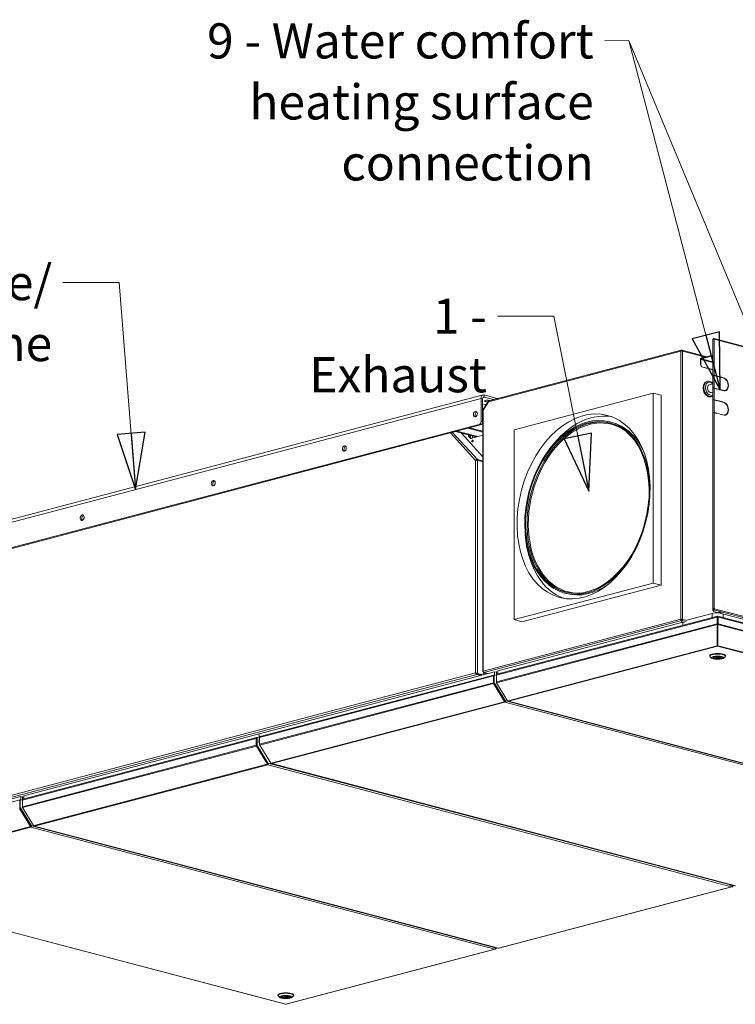
# Model space of a CAD drawing. Units: millimetres. Extents: x 227 to 8054, y 364 to 5804.
# Drawn here: x 6363 to 7382, y 364 to 1765 of the extents above; entities that cross this region are included whole.
import ezdxf

# ---------------------------------------------------------------- set-up
doc = ezdxf.new("R2010")
doc.units = ezdxf.units.MM
doc.header["$LTSCALE"] = 20
doc.layers.add('AM - Drawing', color=7, linetype='Continuous', lineweight=5)
doc.layers.add('AM - Tekst', color=7, linetype='Continuous', lineweight=15)
doc.styles.add('Note Text (ISO)', font='arial.ttf')
doc.dimstyles.new('Default - Method 1b (ISO)$7', dxfattribs={"dimscale": 20, "dimtxt": 2.5, "dimasz": 4, "dimexe": 3.175, "dimexo": 0, "dimgap": 0.762, "dimtad": 1, "dimtoh": 1, "dimrnd": 1e-08, "dimtxsty": 'Note Text (ISO)', "dimcen": 0.09, "dimdle": 10, "dimclrd": 256, "dimclre": 256, "dimclrt": 256, "dimazin": 2, "dimtfac": 1.4, "dimtmove": 0, "dimatfit": 3, "dimldrblk": 'Filled-2', "dimfxl": 1, "dimtolj": 1, "dimlwd": -1, "dimlwe": -1, "dimarcsym": 0})

# ---------------------------------------------------------------- blocks, each defined once
blk = doc.blocks.new('Filled-2')
at = {"color": 0}
for p, q in [((0, 0), (-1, 0.25)), ((-1, 0.25), (-1, -0.25)), ((-1, 0), (0, 0)), ((-1, -0.25), (0, 0))]:
    blk.add_line(p, q, dxfattribs=at)
at = {"color": 0, "flags": 128}
blk.add_lwpolyline([(-1, -0.25), (0, 0), (-1, 0.25), (-1, -0.25)], dxfattribs=at)
at = {"color": 0}
blk.add_solid([(-1, -0.25), (0, 0), (-1, 0.25), (-1, -0.25)], dxfattribs=at)

msp = doc.modelspace()

# ---------------------------------------------------------------- linework, layer by layer
at = {"layer": 'AM - Drawing'}
for p, q in [((7349.68, 1259.09), (7349.68, 1310.41)), ((7350.88, 1310.99), (7350.88, 1311.57)), ((7350.88, 1310.73), (7350.88, 1310.99)), ((7351.17, 1310.91), (7350.88, 1310.99)), ((8053.07, 1126.78), (7351.19, 1311.57)), ((7351.73, 1310.63), (7351.73, 1259.31)), ((8053.61, 1125.85), (7351.73, 1310.63)), ((7304.29, 1293.79), (7030.21, 1221.64)), ((7304.7, 1294.96), (7030.94, 1222.89)), ((7304.29, 912.15), (7304.29, 1293.79)), ((7304.65, 1294.36), (7305.42, 1294.57)), ((7305.02, 1294.46), (7305.02, 1294.93)), ((7306.18, 1294.36), (7305.42, 1294.57)), ((7305.42, 1294.57), (7305.42, 1293.92)), ((7305.82, 1294.46), (7305.82, 1294.93)), ((7341.34, 1285.69), (7306.13, 1294.96)), ((7339.33, 1285.16), (7306.55, 1293.79)), ((7306.55, 1293.79), (7306.55, 912.15)), ((7332.57, 1281.84), (7332.01, 1281.69)), ((7332.01, 1281.69), (7332.01, 1273.97)), ((7332.57, 1274.12), (7332.57, 1281.84)), ((7349.68, 1277.33), (7332.57, 1281.84)), ((7349.68, 1287.89), (7333.14, 1283.53)), ((7333.14, 1282.76), (7349.68, 1287.12)), ((7333.14, 1283.53), (7333.14, 1282.76)), ((7333.14, 1282.76), (7349.68, 1278.4)), ((7332.57, 1274.12), (7332.01, 1273.97)), ((7332.01, 1273.97), (7333.7, 1271.21)), ((7334.27, 1271.36), (7332.57, 1274.12)), ((7333.7, 1271.21), (7334.27, 1271.36)), ((7333.7, 1271.21), (7349.68, 1267)), ((7334.27, 1271.36), (7349.68, 1267.3)), ((7342.16, 1250.72), (7341.03, 1250.42)), ((7349.68, 1258.7), (7349.68, 1259.09)), ((7349.68, 1240.95), (7349.68, 1258.7)), ((7350.28, 1259.09), (7350.28, 1258.97)), ((7355.23, 1258.16), (7351.31, 1259.2)), ((7351.73, 1259.31), (7355.66, 1258.28)), ((7355.66, 1257.89), (7351.73, 1258.92)), ((7351.73, 1258.92), (7351.73, 1241.17)), ((7355.66, 1258.28), (7355.23, 1258.16)), ((7355.23, 1258), (7355.23, 1258.16)), ((7355.66, 1258.28), (7355.66, 1257.89)), ((7356.79, 1257.59), (7356.79, 1257.98)), ((7356.79, 1257.98), (7364.14, 1256.04)), ((7363.72, 1255.93), (7356.79, 1257.75)), ((7364.14, 1255.66), (7356.79, 1257.59)), ((7364.14, 1256.04), (7363.72, 1255.93)), ((7363.72, 1255.77), (7363.72, 1255.93)), ((7364.14, 1256.04), (7364.14, 1255.66)), ((7365.27, 1255.36), (7365.27, 1255.74)), ((7365.38, 1255.33), (7365.38, 1255.46)), ((7066.7, 1181.63), (7264.69, 1233.76)), ((7276, 1230.78), (7264.69, 1233.76)), ((7264.69, 1233.76), (7264.69, 963.64)), ((7349.68, 1246.9), (7344.72, 1245.6)), ((7349.68, 1235.32), (7347.57, 1234.77)), ((7349.68, 1240.56), (7349.68, 1240.95)), ((7349.68, 1224.36), (7349.68, 1240.56)), ((7350.28, 1240.95), (7350.28, 1240.84)), ((7355.23, 1240.03), (7351.31, 1241.06)), ((7351.73, 1241.17), (7355.66, 1240.14)), ((7355.66, 1239.75), (7351.73, 1240.79)), ((7351.73, 1240.79), (7351.73, 1224.58)), ((7355.66, 1240.14), (7355.23, 1240.03)), ((7355.23, 1239.87), (7355.23, 1240.03)), ((7355.66, 1240.14), (7355.66, 1239.75)), ((7356.79, 1239.46), (7356.79, 1239.84)), ((7356.79, 1239.84), (7364.14, 1237.91)), ((7363.72, 1237.79), (7356.79, 1239.62)), ((7364.14, 1237.52), (7356.79, 1239.46)), ((7361.39, 1238.41), (7361.08, 1238.32)), ((7364.14, 1237.91), (7363.72, 1237.79)), ((7363.72, 1237.63), (7363.72, 1237.79)), ((7364.14, 1237.91), (7364.14, 1237.52)), ((7365.27, 1237.22), (7365.27, 1237.61)), ((7365.38, 1237.19), (7365.38, 1237.39)), ((7367.62, 1237.59), (7367.19, 1237.47)), ((7019.75, 1226.27), (6256.98, 1025.45)), ((6259.87, 1030.45), (7022.64, 1231.27)), ((7019.75, 1226.27), (7019.75, 1193.82)), ((7022.01, 1225.68), (7019.75, 1226.27)), ((7022.01, 1193.22), (7022.01, 1225.68)), ((7029.98, 1222.18), (7022.63, 1210.21)), ((7024.27, 1228.17), (7022.75, 1227.77)), ((7030.21, 1221.64), (7022.86, 1209.67)), ((7024.27, 1231.25), (7024.27, 1228.17)), ((7042.37, 1226.49), (7024.27, 1231.25)), ((7024.27, 1228.17), (7037.63, 1224.65)), ((7042.37, 1226.49), (7042.37, 1225.9)), ((7276, 960.66), (7276, 1230.78)), ((7347.87, 1229.05), (7346.74, 1228.76)), ((7349.68, 1223.97), (7349.68, 1224.36)), ((7349.68, 1206.22), (7349.68, 1223.97)), ((7350.28, 1224.36), (7350.28, 1224.24)), ((7355.23, 1223.43), (7351.31, 1224.47)), ((7351.73, 1224.58), (7355.66, 1223.55)), ((7355.66, 1223.16), (7351.73, 1224.19)), ((7351.73, 1224.19), (7351.73, 1206.44)), ((7355.66, 1223.55), (7355.23, 1223.43)), ((7355.23, 1223.27), (7355.23, 1223.43)), ((7355.66, 1223.55), (7355.66, 1223.16)), ((7356.79, 1222.86), (7356.79, 1223.25)), ((7356.79, 1223.25), (7364.14, 1221.31)), ((7363.72, 1221.2), (7356.79, 1223.02)), ((7364.14, 1220.93), (7356.79, 1222.86)), ((7364.14, 1221.31), (7363.72, 1221.2)), ((7363.72, 1221.04), (7363.72, 1221.2)), ((7364.14, 1221.31), (7364.14, 1220.93)), ((7365.27, 1220.63), (7365.27, 1221.01)), ((7365.38, 1220.6), (7365.38, 1220.73)), ((7012.97, 1206.84), (7014.24, 1206.5)), ((7027.39, 1217.97), (7022.01, 1216.55)), ((7024.27, 1212.88), (7022.01, 1212.29)), ((7022.01, 1211.13), (7023.42, 1211.5)), ((7022.9, 1210.65), (7022.01, 1210.42)), ((7022.01, 1208.69), (7022.39, 1208.59)), ((7022.39, 1209.37), (7022.39, 837.65)), ((7022.86, 1209.67), (7022.86, 838.06)), ((7349.68, 1205.83), (7349.68, 1206.22)), ((7349.68, 926.84), (7349.68, 1205.83)), ((7350.28, 1206.22), (7350.28, 1206.11)), ((7355.23, 1205.3), (7351.31, 1206.33)), ((7351.73, 1206.44), (7355.66, 1205.41)), ((7355.66, 1205.02), (7351.73, 1206.06)), ((7351.73, 1206.06), (7351.73, 927.06)), ((7355.66, 1205.41), (7355.23, 1205.3)), ((7355.23, 1205.14), (7355.23, 1205.3)), ((7355.66, 1205.41), (7355.66, 1205.02)), ((7022.01, 1193.22), (7019.75, 1193.82)), ((7022.01, 1204.45), (7022.39, 1204.35)), ((7203.15, 1193.07), (7205.98, 1192.32)), ((7356.79, 1204.73), (7356.79, 1205.11)), ((7356.79, 1205.11), (7364.14, 1203.18)), ((7363.72, 1203.06), (7356.79, 1204.89)), ((7364.14, 1202.79), (7356.79, 1204.73)), ((7364.14, 1203.18), (7363.72, 1203.06)), ((7363.72, 1202.9), (7363.72, 1203.06)), ((7364.14, 1203.18), (7364.14, 1202.79)), ((7365.27, 1202.49), (7365.27, 1202.88)), ((7365.38, 1202.46), (7365.38, 1202.66)), ((7367.62, 1202.86), (7367.19, 1202.74)), ((6259.8, 989.89), (7016.92, 1189.22)), ((7019.18, 1188.62), (6262.07, 989.29)), ((7011.97, 1138.09), (6976.32, 1177.34)), ((6979.19, 1178.09), (7014.51, 1139.21)), ((6985.66, 1179.8), (6983.4, 1179.2)), ((6983.4, 1179.2), (7012.72, 1171.48)), ((6985.66, 1179.8), (7014.98, 1172.08)), ((7003.77, 1184.56), (7001.5, 1183.97)), ((7001.5, 1183.97), (7022.39, 1178.47)), ((7003.77, 1184.56), (7022.39, 1179.66)), ((7016.92, 1189.22), (7019.18, 1188.62)), ((7066.7, 911.51), (7066.7, 1181.63)), ((6991.82, 1176.98), (7022.39, 1143.32)), ((7002.07, 1172.43), (7002.07, 1174.28)), ((7002.07, 1172.43), (7004.9, 1169.32)), ((7002.92, 1172.21), (7002.07, 1172.43)), ((7002.92, 1174.06), (7002.92, 1172.21)), ((7002.92, 1172.21), (7002.92, 1174.06)), ((7005.42, 1169.45), (7002.92, 1172.21)), ((7022.39, 1173.92), (7004.9, 1169.32)), ((7004.9, 1173.54), (7004.9, 1170.03)), ((7005.18, 1169.72), (7007.73, 1170.39)), ((7005.36, 1169.52), (7005.46, 1169.49)), ((7007.73, 1170.39), (7007.73, 1172.8)), ((7007.73, 1170.39), (7008.29, 1170.24)), ((7008.63, 1170.4), (7022.39, 1174.03)), ((6827.33, 1157.81), (6826.03, 1157.46)), ((7011.97, 835.58), (7011.97, 1138.09)), ((7014, 1138.38), (7014.51, 1139.21)), ((7022.39, 1137.13), (7014.51, 1139.21)), ((7014.8, 1138.32), (7014.8, 834.91)), ((7014.8, 1138.32), (7022.39, 1136.32)), ((6640.66, 1108.66), (6639.36, 1108.32)), ((6453.98, 1059.51), (6452.68, 1059.17)), ((7264.69, 963.64), (7066.7, 911.51)), ((7078.01, 908.53), (7276, 960.66)), ((7276, 960.66), (7264.69, 963.64)), ((7138.99, 949.37), (7141.82, 948.63)), ((7350.28, 926.84), (7349.68, 926.84)), ((7349.68, 926.84), (7349.68, 924.62)), ((7350.28, 924.62), (7350.28, 926.84)), ((7351.31, 926.95), (7350.57, 927.14)), ((7350.88, 926.26), (7350.88, 925.68)), ((7350.88, 923.15), (7350.88, 925.68)), ((8052.76, 740.89), (7350.88, 925.68)), ((7351.31, 926.95), (7351.73, 927.06)), ((7351.73, 927.06), (8053.61, 742.27)), ((7365.38, 930.22), (7365.38, 930.28)), ((7022.86, 838.06), (7304.29, 912.15)), ((7041.58, 832.5), (7355.91, 915.25)), ((7356.27, 916.41), (7042.31, 833.75)), ((7078.01, 908.53), (7066.7, 911.51)), ((7304.29, 912.15), (7304.85, 912)), ((7305.42, 911.38), (7304.65, 911.18)), ((7305.02, 910.98), (7305.02, 910.2)), ((7305.42, 912.15), (7305.42, 911.38)), ((7306.18, 911.18), (7305.42, 911.38)), ((7305.82, 910.98), (7305.82, 910.2)), ((7305.98, 912), (7306.55, 912.15)), ((7306.55, 912.15), (7312.86, 910.49)), ((7348.64, 920.22), (7312.86, 910.8)), ((7348.64, 914.4), (7348.64, 920.22)), ((7350.28, 924.62), (7349.68, 924.62)), ((8043.14, 740.89), (7350.88, 923.15)), ((7355.91, 905.61), (7355.91, 915.25)), ((7355.91, 915.25), (7356.48, 915.11)), ((7356.48, 916.35), (7356.48, 915.64)), ((7356.48, 915.64), (7356.48, 915.11)), ((7356.48, 905.46), (7356.48, 915.11)), ((7356.64, 916.35), (7356.64, 915.58)), ((7356.64, 915.11), (7356.64, 915.64)), ((7357.2, 915.25), (7356.64, 915.11)), ((7356.64, 915.11), (7356.64, 905.46)), ((8049.26, 734.11), (7356.84, 916.41)), ((7357.2, 905.61), (7357.2, 915.25)), ((7357.2, 915.25), (8050.35, 732.77)), ((7364.48, 914.4), (7364.48, 919.57)), ((7305.02, 910.2), (7023.82, 836.17)), ((7355.91, 905.61), (7041.58, 822.85)), ((7356.08, 904.39), (7041.91, 821.67)), ((7307.2, 907.87), (7043.59, 838.47)), ((7305.02, 910.2), (7305.02, 907.3)), ((7305.82, 907.51), (7305.82, 910.2)), ((7311.73, 908.65), (7305.82, 910.2)), ((7307.2, 907.87), (7309.6, 907.24)), ((7307.2, 903.49), (7307.2, 907.87)), ((7355.91, 905.61), (7356.48, 905.46)), ((7356.08, 904.39), (7356.48, 904.83)), ((7356.08, 874.44), (7356.08, 904.39)), ((7356.48, 910.35), (7356.64, 910.39)), ((7356.48, 905.46), (7356.48, 904.83)), ((7356.48, 874.88), (7356.48, 904.83)), ((7356.48, 898.06), (7356.64, 898.02)), ((7356.48, 897.95), (7356.64, 897.9)), ((7357.2, 905.61), (7356.64, 905.46)), ((7356.64, 904.83), (7356.64, 905.46)), ((7357.04, 904.39), (7356.64, 904.83)), ((7356.64, 904.83), (7356.64, 874.88)), ((7357.04, 874.44), (7357.04, 904.39)), ((7357.04, 904.39), (8049.85, 721.99)), ((7357.2, 905.61), (8050.35, 723.12)), ((7356.64, 896.82), (7356.48, 896.87)), ((7058.21, 796.01), (7355.76, 874.35)), ((7059.01, 795.35), (7356.56, 873.69)), ((7355.76, 874.35), (7356.08, 874.44)), ((7356.08, 874.44), (7356.48, 874.88)), ((7356.56, 873.69), (7356.56, 874.46)), ((7356.56, 873.69), (8017.05, 699.8)), ((7357.04, 874.44), (7356.64, 874.88)), ((7357.36, 874.35), (7357.04, 874.44)), ((7357.36, 874.35), (8017.85, 700.46)), ((7345.36, 859.51), (7345.36, 860.28)), ((7348.09, 856.57), (7345.78, 858.71)), ((7352.66, 858.28), (7351.92, 858.46)), ((7352.66, 858.28), (7352.66, 858.63)), ((7353.98, 858.82), (7354.32, 858.74)), ((7354.96, 857.74), (7354.96, 858.82)), ((7358.16, 857.74), (7358.16, 858.82)), ((7358.79, 856.74), (7358.79, 858.74)), ((7360.28, 856.37), (7358.79, 856.74)), ((7360.28, 858.36), (7360.28, 856.37)), ((7360.45, 857.2), (7360.45, 858.28)), ((7360.45, 857.2), (7361.93, 856.82)), ((7365.02, 856.57), (7367.33, 858.71)), ((7367.76, 859.51), (7367.76, 860.28)), ((6282.8, 643.61), (7011.97, 835.58)), ((7013.87, 833.4), (6283.73, 641.18)), ((7039.12, 837.3), (6703.95, 749.05)), ((6704.32, 743.71), (7037.28, 831.37)), ((7038.01, 832.62), (6705.04, 744.96)), ((7012.58, 835.42), (7011.97, 835.58)), ((7013.87, 834.56), (7019.89, 832.97)), ((7013.87, 834.56), (7013.87, 833.4)), ((7013.87, 833.4), (7019.1, 832.02)), ((7013.95, 834.69), (7014.8, 834.91)), ((7013.95, 834.69), (7019.97, 833.1)), ((7020.82, 833.33), (7014.8, 834.91)), ((7018.57, 833.32), (7018.86, 833.4)), ((7020.82, 833.91), (7026.61, 835.44)), ((7022.86, 836.99), (7022.86, 837.65)), ((7023.03, 837.03), (7022.86, 836.99)), ((7023.07, 836.93), (7022.86, 836.99)), ((7029.34, 834.72), (7023.82, 836.17)), ((7037.28, 831.37), (7037.28, 821.72)), ((7037.85, 821.57), (7037.85, 831.22)), ((7038.07, 831.75), (7038.03, 831.74)), ((7038.64, 832.14), (7038.07, 831.99)), ((7038.07, 831.99), (7038.07, 821.64)), ((7038.42, 832.61), (7038.41, 832.61)), ((7039, 832.77), (7038.44, 832.62)), ((7038.64, 832.14), (7038.64, 821.79)), ((7041.53, 836.66), (7039.12, 837.3)), ((7039.12, 837.3), (7039.12, 832.78)), ((7041.58, 832.14), (7039.21, 832.76)), ((7041.58, 832.91), (7041.63, 832.93)), ((7041.58, 832.5), (7041.58, 832.91)), ((7041.58, 822.85), (7041.58, 832.5)), ((7041.92, 837.62), (7041.92, 833.53)), ((7041.94, 833.54), (7041.95, 833.54)), ((7043.59, 838.47), (7043.59, 834.09)), ((6704.32, 734.06), (7037.28, 821.72)), ((6704.65, 732.88), (7037.61, 820.54)), ((7037.61, 820.54), (7053.33, 794.96)), ((7038.07, 825.44), (7037.85, 825.38)), ((7053.73, 795.4), (7038.01, 820.98)), ((7038.64, 821.79), (7038.07, 821.64)), ((7038.81, 821.2), (7038.24, 821.05)), ((7038.24, 821.05), (7053.93, 795.52)), ((7038.81, 821.2), (7054.49, 795.67)), ((7041.58, 822.56), (7041.58, 822.85)), ((7041.58, 822.56), (7041.6, 822.56)), ((7041.8, 821.89), (7041.75, 821.97)), ((7041.75, 821.97), (7041.76, 821.97)), ((7057.63, 796.09), (7041.91, 821.67)), ((6720.94, 707.22), (7053, 794.64)), ((6721.74, 706.56), (7053.8, 793.98)), ((7053, 794.64), (7053.28, 794.72)), ((7053.73, 795.4), (7053.33, 794.96)), ((7053.34, 794.75), (7053.74, 795.19)), ((7053.8, 793.98), (7053.8, 794.75)), ((7053.8, 793.98), (7714.3, 620.09)), ((7054.49, 795.67), (7053.93, 795.52)), ((7054.67, 795.57), (7054.11, 795.42)), ((7054.73, 795.6), (7054.93, 795.82)), ((7054.93, 795.82), (7715.43, 621.93)), ((7058.21, 796.01), (7057.92, 795.94)), ((7058.6, 795.35), (7719.09, 621.46)), ((7719.5, 621.46), (7059.01, 795.35)), ((6700.24, 743.69), (6367.27, 656.03)), ((6703.95, 749.05), (6368.78, 660.81)), ((6700.3, 742.83), (6700.26, 742.82)), ((6700.87, 743.21), (6700.3, 743.07)), ((6700.3, 743.07), (6700.3, 732.71)), ((6700.65, 743.69), (6700.64, 743.69)), ((6701.23, 743.84), (6700.67, 743.69)), ((6700.87, 743.21), (6700.87, 732.86)), ((6702.31, 743.61), (6701.44, 743.84)), ((6703.95, 749.05), (6703.95, 737.48)), ((6703.95, 749.05), (6703.95, 737.48)), ((6704.32, 744.12), (6704.37, 744.14)), ((6704.32, 743.71), (6704.32, 744.12)), ((6704.32, 734.06), (6704.32, 743.71)), ((6704.68, 744.75), (6704.69, 744.75)), ((6366.55, 654.78), (6699.51, 742.44)), ((6366.55, 645.14), (6699.51, 732.8)), ((6366.88, 643.96), (6699.84, 731.62)), ((6699.51, 742.44), (6699.51, 732.8)), ((6699.84, 731.62), (6715.56, 706.03)), ((6700.08, 732.65), (6700.08, 742.29)), ((6700.3, 736.52), (6700.08, 736.46)), ((6715.96, 706.47), (6700.24, 732.06)), ((6700.87, 732.86), (6700.3, 732.71)), ((6701.04, 732.27), (6700.47, 732.12)), ((6700.47, 732.12), (6716.16, 706.59)), ((6701.04, 732.27), (6716.72, 706.74)), ((6703.95, 737.48), (6702.31, 737.05)), ((6704.32, 737.57), (6703.95, 737.48)), ((6704.32, 736.88), (6703.95, 737.48)), ((6703.95, 737.48), (6704.32, 736.88)), ((6704.32, 733.77), (6704.32, 734.06)), ((6704.32, 733.77), (6704.34, 733.77)), ((6704.54, 733.09), (6704.49, 733.18)), ((6704.49, 733.18), (6704.5, 733.18)), ((6720.37, 707.3), (6704.65, 732.88)), ((6383.17, 618.3), (6715.23, 705.72)), ((6383.97, 617.63), (6716.03, 705.05)), ((6715.23, 705.72), (6715.51, 705.79)), ((6715.96, 706.47), (6715.56, 706.03)), ((6715.57, 705.83), (6715.97, 706.27)), ((6716.03, 705.05), (6716.03, 705.83)), ((6716.03, 705.05), (7376.52, 531.16)), ((6716.72, 706.74), (6716.16, 706.59)), ((6716.9, 706.64), (6716.34, 706.49)), ((6716.96, 706.68), (6717.16, 706.9)), ((6717.16, 706.9), (6721.55, 705.74)), ((6720.94, 707.22), (6720.66, 707.15)), ((6721.34, 706.56), (7381.83, 532.66)), ((7382.24, 532.67), (6721.74, 706.56)), ((6721.96, 704.78), (6723.75, 705.25)), ((6723.75, 705.25), (6723.26, 706.05)), ((6723.26, 706.05), (6723.75, 705.25)), ((6723.75, 705.25), (6725.02, 705.59)), ((7374.77, 533.86), (6723.75, 705.25)), ((6723.75, 705.25), (7374.77, 533.86)), ((6364.49, 659.68), (6051.1, 577.17)), ((6368.78, 658.55), (6364.49, 659.68)), ((6364.49, 659.68), (6364.49, 654.96)), ((6366.89, 659.9), (6366.89, 655.81)), ((6368.78, 660.81), (6368.78, 656.43)), ((6362.97, 654.9), (6049.01, 572.24)), ((6362.82, 643.85), (6362.82, 653.5)), ((6363.04, 647.73), (6362.82, 647.67)), ((6363.04, 654.04), (6363, 654.02)), ((6363.61, 654.42), (6363.04, 654.27)), ((6363.04, 654.27), (6363.04, 643.92)), ((6363.39, 654.89), (6363.38, 654.9)), ((6363.97, 655.05), (6363.4, 654.9)), ((6363.61, 654.42), (6363.61, 644.07)), ((6366.55, 654.42), (6364.17, 655.05)), ((6366.55, 655.2), (6366.6, 655.21)), ((6366.55, 654.78), (6366.55, 655.2)), ((6366.55, 645.14), (6366.55, 654.78)), ((6366.55, 644.84), (6366.55, 645.14)), ((6366.55, 644.84), (6366.57, 644.85)), ((6366.91, 655.82), (6366.92, 655.82)), ((6362.58, 642.82), (6378.3, 617.24)), ((6378.7, 617.68), (6362.98, 643.26)), ((6363.61, 644.07), (6363.04, 643.92)), ((6363.77, 643.48), (6363.21, 643.33)), ((6363.21, 643.33), (6378.89, 617.8)), ((6363.77, 643.48), (6379.46, 617.95)), ((6366.72, 644.25), (6366.73, 644.26)), ((6366.77, 644.17), (6366.72, 644.25)), ((6382.6, 618.37), (6366.88, 643.96)), ((6080.42, 538.59), (6377.97, 616.93)), ((6377.97, 616.93), (6378.25, 617)), ((6378.7, 617.68), (6378.3, 617.24)), ((6378.31, 617.03), (6378.71, 617.47)), ((6378.77, 616.26), (6378.77, 617.03)), ((6379.46, 617.95), (6378.89, 617.8)), ((6379.64, 617.85), (6379.08, 617.7)), ((6379.7, 617.88), (6379.9, 618.1)), ((6379.9, 618.1), (7040.39, 444.21)), ((6383.17, 618.3), (6382.89, 618.22)), ((6383.57, 617.63), (7044.06, 443.74)), ((7044.47, 443.74), (6383.97, 617.63)), ((6081.22, 537.93), (6378.77, 616.26)), ((6378.77, 616.26), (7039.26, 442.37)), ((6080.81, 537.92), (6741.31, 364.03)), ((6741.71, 364.04), (6081.22, 537.93)), ((7374.77, 533.86), (7372.98, 533.39)), ((7374.6, 533.81), (7377.66, 533.01)), ((7376.04, 534.19), (7374.77, 533.86)), ((7378.04, 532.58), (7377.59, 532.46)), ((7377.86, 532.68), (7377.62, 532.62)), ((7377.66, 533.01), (7377.86, 532.68)), ((7377.9, 531.66), (7379.39, 533.31)), ((7378.1, 532.62), (7378.85, 533.45)), ((7376.52, 531.16), (7044.47, 443.74)), ((7044.87, 443.74), (7376.93, 531.16)), ((7377.19, 531.63), (7377.32, 531.41)), ((7377.32, 531.41), (7377.61, 531.48)), ((7377.36, 531.88), (7377.61, 531.48)), ((7377.9, 531.66), (7377.53, 532.26)), ((7377.65, 532.48), (7377.57, 532.39)), ((7039.26, 442.37), (6741.71, 364.04)), ((6742.12, 364.03), (7039.67, 442.37)), ((7039.92, 442.84), (7040.06, 442.61)), ((7040.06, 442.61), (7040.35, 442.69)), ((7040.1, 443.09), (7040.35, 442.69)), ((7040.64, 442.86), (7040.27, 443.47)), ((7040.39, 443.69), (7040.31, 443.59)), ((7040.78, 443.79), (7040.33, 443.67)), ((7040.59, 443.89), (7040.36, 443.83)), ((7040.39, 444.21), (7040.59, 443.89)), ((7040.64, 442.86), (7041.94, 444.3)), ((7040.83, 443.82), (7041.39, 444.44)), ((6730.51, 376.67), (6730.51, 377.44)), ((6733.25, 373.72), (6730.94, 375.86)), ((6737.87, 375.46), (6737.17, 375.64)), ((6737.87, 375.46), (6737.87, 375.79)), ((6739.25, 375.99), (6739.57, 375.9)), ((6740.11, 374.89), (6740.11, 375.97)), ((6743.31, 374.89), (6743.31, 375.97)), ((6743.86, 373.88), (6743.86, 375.9)), ((6745.31, 373.5), (6743.86, 373.88)), ((6745.31, 375.56), (6745.31, 373.5)), ((6745.55, 374.33), (6745.55, 375.46)), ((6745.55, 374.33), (6747.01, 373.94)), ((6750.18, 373.72), (6752.49, 375.86)), ((6752.91, 376.67), (6752.91, 377.44))]:
    msp.add_line(p, q, dxfattribs=at)
for centre, major_axis, ratio, start_param, end_param in [((7350.88, 1310.41), (-1.2, 0), 0.2632735, 4.9741884, 6.2831853), ((7350.88, 1310.41), (1.2, 0), 0.2632735, 0.7853982, 1.8325957), ((7350.88, 1310.41), (0.31, 1.16), 0.6821609, 5.0807166, 6.651513), ((7350.88, 1310.41), (0.153, 0.58), 0.6821609, 5.419759, 6.651513), ((7305.42, 1293.5), (-1.6, 0), 0.2632735, 3.9269908, 5.4977871), ((7333.14, 1281.99), (0.41, 1.55), 0.6821609, 0.3683276, 1.939124), ((7333.14, 1281.99), (0.204, 0.774), 0.6821609, 0.3683276, 1.939124), ((7343.88, 1239.59), (2.85, -10.83), 0.6821609, 3.1415927, 6.2831853), ((7345.02, 1239.89), (-2.85, 10.83), 0.6821609, 0, 3.1415927), ((7346.15, 1240.18), (2.44, -9.28), 0.6821609, 2.2254519, 6.4626708), ((7350.88, 1259.09), (-1.2, 0), 0.2632735, 3.9269908, 6.2831853), ((7350.88, 1258.7), (-1.2, 0), 0.2632735, 3.9269908, 6.2831853), ((7350.88, 1259.09), (-0.6, 0), 0.2632735, 3.9269908, 6.2831853), ((7365.27, 1246.48), (-2.44, 9.28), 0.6821609, 2.773265, 5.9148577), ((7364.85, 1246.37), (-2.44, 9.28), 0.6821609, 5.585438, 5.8523169), ((7365.27, 1246.48), (2.34, -8.9), 0.6821609, 5.9148577, 9.0564503), ((7346.15, 1240.18), (1.43, -5.42), 0.6821609, 3.1415927, 6.2831853), ((7350.88, 1240.95), (-1.2, 0), 0.2632735, 3.9269908, 6.2831853), ((7350.88, 1240.56), (-1.2, 0), 0.2632735, 3.9269908, 6.2831853), ((7350.88, 1240.95), (-0.6, 0), 0.2632735, 3.9269908, 6.2831853), ((7364.85, 1246.37), (2.34, -8.9), 0.6821609, 5.9801214, 6.2831853), ((7364.85, 1246.37), (2.44, -9.28), 0.6821609, 0.0335029, 0.6977473), ((7024.27, 1225.08), (-1.63, 6.19), 0.6821609, 5.9148577, 7.485654), ((7024.27, 1225.08), (-0.81, 3.09), 0.6821609, 5.9148577, 7.485654), ((7028.68, 1222.78), (-4, 0), 0.2632735, 3.5971957, 8.1167047), ((7031.34, 1221.34), (-1.36, 0.84), 0.2961981, 5.7246624, 7.0786801), ((7031.34, 1221.34), (-0.41, 1.55), 0.6821609, 0, 1.2024687), ((7039.55, 1225.74), (4, 0), 0.2632735, 0.3774707, 0.7853982), ((7350.88, 1224.36), (-1.2, 0), 0.2632735, 3.9269908, 6.2831853), ((7350.88, 1223.97), (-1.2, 0), 0.2632735, 3.9269908, 6.2831853), ((7350.88, 1224.36), (-0.6, 0), 0.2632735, 3.9269908, 6.2831853), ((7365.27, 1211.75), (-2.44, 9.28), 0.6821609, 2.773265, 5.9148577), ((7364.85, 1211.64), (-2.44, 9.28), 0.6821609, 5.585438, 5.8523169), ((7365.27, 1211.75), (2.34, -8.9), 0.6821609, 5.9148577, 9.0564503), ((7013.98, 1203.5), (-1.02, -3.87), 0.6821609, 3.5847084, 5.8400696), ((7023.99, 1209.37), (-1.6, 0), 0.2632735, 5.4977871, 6.2831853), ((7023.99, 1209.37), (-1.36, 0.84), 0.2961981, 0, 0.7954948), ((7177.01, 1069.66), (34.12, 129.58), 0.6821609, 0.0640372, 1.1097321), ((7350.88, 1206.22), (-1.2, 0), 0.2632735, 3.9269908, 6.2831853), ((7350.88, 1205.83), (-1.2, 0), 0.2632735, 3.9269908, 6.2831853), ((7350.88, 1206.22), (-0.6, 0), 0.2632735, 3.9269908, 6.2831853), ((7364.85, 1211.64), (2.44, -9.28), 0.6821609, 0.0335029, 0.6977473), ((7016.92, 1193.07), (-1.02, -3.87), 0.6821609, 0.3683276, 1.939124), ((7019.18, 1192.48), (-1.02, -3.87), 0.6821609, 0.3683276, 1.939124), ((7171.07, 1071.22), (-32.08, -121.85), 0.6821609, 1.7666537, 7.6581242), ((7173.31, 1070.63), (-31.69, -120.38), 0.6821609, 3.1552736, 6.2695043), ((7174.19, 1070.4), (-31.38, -119.18), 0.6821609, 2.8948199, 6.529958), ((7173.9, 1070.47), (32.08, 121.85), 0.6821609, 5.6214524, 6.2831853), ((7364.85, 1211.64), (2.34, -8.9), 0.6821609, 5.9801214, 6.2831853), ((7004.33, 1169.91), (-2, 0), 0.2632735, 4.4256324, 4.6119725), ((7004.33, 1169.91), (0.8, 0), 0.2632735, 0.7853982, 0.8402192), ((7006.31, 1167.73), (-0.51, 1.93), 0.6821609, 0.2751735, 0.316654), ((7008.29, 1165.52), (-0.37, -1.39), 0.6821609, 3.6045781, 5.8201999), ((7008.29, 1165.52), (0.37, 1.39), 0.6821609, 0.4629854, 2.6786073), ((7009.14, 1165.3), (-0.37, -1.39), 0.6821609, 4.2460991, 5.1786789), ((6827.3, 1154.35), (-1.02, -3.87), 0.6821609, 3.5847084, 5.8400696), ((6640.62, 1105.2), (-1.02, -3.87), 0.6821609, 3.5847084, 5.8400696), ((6453.95, 1056.05), (-1.02, -3.87), 0.6821609, 3.5847084, 5.8400696), ((7177.01, 1069.66), (-34.12, -129.58), 0.6821609, 5.1734532, 6.2191481), ((7173.9, 1070.47), (-32.08, -121.85), 0.6821609, 0, 0.661733), ((7350.88, 926.84), (-1.2, 0), 0.2632735, 4.9741884, 6.2831853), ((7350.88, 926.84), (-0.6, 0), 0.2632735, 3.9269908, 6.2831853), ((7350.88, 926.84), (-1.2, 0), 0.2632735, 3.9269908, 4.9741884), ((7350.88, 926.84), (-0.31, -1.16), 0.6821609, 0.3683276, 1.939124), ((7350.88, 926.84), (-0.153, -0.58), 0.6821609, 0.3683276, 1.939124), ((7305.42, 911.85), (1.6, 0), 0.2632735, 0.7853982, 2.3561945), ((7356.56, 918.13), (-11.2, 0), 0.2632735, 4.4928423, 5.4977871), ((7356.56, 910.42), (-11.2, 0), 0.2632735, 4.7052461, 4.7195319), ((7360.22, 922.76), (1.6, 0), 0.2632735, 3.8990305, 5.5257475), ((7356.56, 910.42), (-1.6, 0), 0.2632735, 4.6623681, 4.7624098), ((7356.98, 899.24), (12, 0), 0.2632735, 4.6703546, 4.6836964), ((7356.56, 875.23), (0.41, -1.55), 0.6821609, 5.1294595, 5.9148577), ((7356.56, 875.23), (0.204, -0.774), 0.6821609, 5.3776227, 5.9148577), ((7356.56, 877.03), (3.96, 0), 0.2632735, 1.5505929, 1.5909997), ((7356.56, 875.23), (-0.204, -0.774), 0.6821609, 0.3683276, 0.9055626), ((7356.56, 875.23), (-0.41, -1.55), 0.6821609, 0.3683276, 1.1537258), ((7356.56, 859.51), (-11.2, 0), 0.2632735, 2.8651853, 6.5595926), ((7356.56, 860.28), (11.2, 0), 0.2632735, 0, 3.1415927), ((7356.56, 857.43), (-6.44, 0), 0.2632735, 6.0719102, 9.636053), ((7356.56, 857.74), (-6.4, 0), 0.2632735, 0.0574206, 2.1911964), ((7356.56, 857.74), (-4.4, 0), 0.2632735, 5.7976321, 8.3867715), ((7356.56, 857.74), (4.4, 0), 0.2632735, 5.7976321, 8.3867715), ((7356.56, 857.74), (6.4, 0), 0.2632735, 5.7100219, 6.2257647), ((7038.41, 831.07), (-0.41, 1.55), 0.6821609, 5.9148577, 7.485654), ((7038.41, 831.07), (-0.204, 0.774), 0.6821609, 0.2751735, 1.2024687), ((7038.64, 831.84), (-0.204, 0.774), 0.6821609, 0, 1.2024687), ((7039.21, 831.99), (-0.204, 0.774), 0.6821609, 5.9148577, 7.485654), ((7042.71, 832.2), (-0.41, 1.55), 0.6821609, 0, 1.2024687), ((7042.15, 832.77), (-0.204, 0.774), 0.6821609, 0, 1.2024687), ((7038.41, 821.42), (0.41, -1.55), 0.6821609, 4.3440613, 5.1294595), ((7038.41, 821.42), (-0.204, 0.774), 0.6821609, 1.2024687, 1.9878668), ((7038.64, 821.49), (0.204, -0.774), 0.6821609, 4.3440613, 5.1294595), ((7039.21, 821.64), (0.204, -0.774), 0.6821609, 4.3440613, 5.1294595), ((7042.71, 822.56), (-0.41, 1.55), 0.6821609, 1.2024687, 1.9878668), ((7042.15, 822.41), (-0.204, 0.774), 0.6821609, 1.2024687, 1.9878668), ((7053.8, 795.52), (0.41, -1.55), 0.6821609, 5.1294595, 5.9148577), ((7053.16, 794.91), (0.178, -0.161), 0.6685231, 5.8735433, 7.4443396), ((7053.8, 795.52), (0.204, -0.774), 0.6821609, 5.3761156, 5.9148577), ((7053.56, 795.35), (0.178, -0.161), 0.6685231, 0, 1.1611543), ((7053.8, 795.52), (-0.41, -1.55), 0.6821609, 0.3683276, 1.939124), ((7053.8, 795.52), (-0.204, -0.774), 0.6821609, 0.3683276, 1.691947), ((7054.05, 795.65), (0.061, -0.232), 0.6821609, 5.1294595, 6.2831853), ((7054.61, 795.8), (0.061, -0.232), 0.6821609, 5.1294595, 6.7002558), ((7057.8, 796.13), (-0.178, 0.161), 0.6685231, 1.1611543, 2.7319506), ((7059.01, 796.89), (-0.41, -1.55), 0.6821609, 5.5298729, 6.651513), ((7059.01, 796.89), (0.41, -1.55), 0.6821609, 5.1294595, 5.9148577), ((6700.64, 742.14), (-0.41, 1.55), 0.6821609, 5.9148577, 7.485654), ((6700.64, 742.14), (-0.204, 0.774), 0.6821609, 0.2751735, 1.2024687), ((6700.87, 742.92), (-0.204, 0.774), 0.6821609, 0, 1.2024687), ((6701.44, 743.07), (-0.204, 0.774), 0.6821609, 5.9148577, 7.485654), ((6705.45, 743.41), (-0.41, 1.55), 0.6821609, 0, 1.2024687), ((6704.89, 743.97), (-0.204, 0.774), 0.6821609, 0, 1.2024687), ((6700.64, 732.5), (0.41, -1.55), 0.6821609, 4.3440613, 5.1294595), ((6700.64, 732.5), (-0.204, 0.774), 0.6821609, 1.2024687, 1.9878668), ((6700.87, 732.56), (0.204, -0.774), 0.6821609, 4.3440613, 5.1294595), ((6701.44, 732.71), (0.204, -0.774), 0.6821609, 4.3440613, 5.1294595), ((6705.45, 733.76), (-0.41, 1.55), 0.6821609, 1.2024687, 1.9878668), ((6704.89, 733.62), (-0.204, 0.774), 0.6821609, 1.2024687, 1.9878668), ((6716.03, 706.6), (0.41, -1.55), 0.6821609, 5.1294595, 5.9148577), ((6715.39, 705.99), (0.178, -0.161), 0.6685231, 5.8735433, 7.4443396), ((6716.03, 706.6), (0.204, -0.774), 0.6821609, 5.3761156, 5.9148577), ((6715.79, 706.43), (0.178, -0.161), 0.6685231, 0, 1.1611543), ((6716.03, 706.6), (-0.41, -1.55), 0.6821609, 0.3683276, 1.939124), ((6716.03, 706.6), (-0.204, -0.774), 0.6821609, 0.3683276, 1.691947), ((6716.28, 706.72), (0.061, -0.232), 0.6821609, 5.1294595, 6.2831853), ((6716.84, 706.87), (0.061, -0.232), 0.6821609, 5.1294595, 6.7002558), ((6720.54, 707.34), (-0.178, 0.161), 0.6685231, 1.1611543, 2.7319506), ((6721.74, 708.1), (-0.41, -1.55), 0.6821609, 5.5298729, 6.651513), ((6721.74, 708.1), (0.41, -1.55), 0.6821609, 5.1294595, 5.9148577), ((6363.38, 653.35), (-0.41, 1.55), 0.6821609, 5.9148577, 7.485654), ((6363.38, 653.35), (-0.204, 0.774), 0.6821609, 0.2751735, 1.2024687), ((6363.61, 654.12), (-0.204, 0.774), 0.6821609, 0, 1.2024687), ((6364.17, 654.27), (-0.204, 0.774), 0.6821609, 5.9148577, 7.485654), ((6367.68, 654.48), (-0.41, 1.55), 0.6821609, 0, 1.2024687), ((6367.12, 655.05), (-0.204, 0.774), 0.6821609, 0, 1.2024687), ((6367.68, 644.84), (-0.41, 1.55), 0.6821609, 1.2024687, 1.9878668), ((6367.12, 644.69), (-0.204, 0.774), 0.6821609, 1.2024687, 1.9878668), ((6363.38, 643.71), (-0.204, 0.774), 0.6821609, 1.2024687, 1.9878668), ((6363.61, 643.77), (0.204, -0.774), 0.6821609, 4.3440613, 5.1294595), ((6364.17, 643.92), (0.204, -0.774), 0.6821609, 4.3440613, 5.1294595), ((6378.77, 617.81), (0.41, -1.55), 0.6821609, 5.1294595, 5.9148577), ((6378.13, 617.2), (0.178, -0.161), 0.6685231, 5.8735433, 7.4443396), ((6378.77, 617.81), (0.204, -0.774), 0.6821609, 5.3761156, 5.9148577), ((6378.53, 617.64), (0.178, -0.161), 0.6685231, 0, 1.1611543), ((6378.77, 617.81), (-0.41, -1.55), 0.6821609, 0.3683276, 1.939124), ((6378.77, 617.81), (-0.204, -0.774), 0.6821609, 0.3683276, 1.691947), ((6379.01, 617.93), (0.061, -0.232), 0.6821609, 5.1294595, 6.2831853), ((6379.58, 618.08), (0.061, -0.232), 0.6821609, 5.1294595, 6.7002558), ((6382.77, 618.42), (-0.178, 0.161), 0.6685231, 1.1611543, 2.7319506), ((6383.97, 619.18), (-0.41, -1.55), 0.6821609, 5.5298729, 6.651513), ((6383.97, 619.18), (0.41, -1.55), 0.6821609, 5.1294595, 5.9148577), ((7376.52, 532.71), (-0.41, -1.55), 0.6821609, 0.3683276, 1.939124), ((7377.98, 532.81), (0.061, -0.232), 0.6821609, 5.1294595, 6.7002558), ((7382.24, 534.21), (-0.41, -1.55), 0.6821609, 0, 0.3683276), ((7376.52, 532.71), (0.41, -1.55), 0.6821609, 5.9148577, 6.7002558), ((7377.73, 531.61), (0.204, 0.126), 0.2961981, 3.9168942, 5.4876905), ((7039.26, 443.92), (-0.41, -1.55), 0.6821609, 0.3683276, 1.939124), ((7039.26, 443.92), (0.41, -1.55), 0.6821609, 5.9148577, 6.7002558), ((7040.47, 442.82), (0.204, 0.126), 0.2961981, 3.9168942, 5.4876905), ((7040.71, 444.02), (0.061, -0.232), 0.6821609, 5.1294595, 6.7002558), ((7044.47, 445.29), (-0.41, -1.55), 0.6821609, 0, 0.3683276), ((7044.47, 445.29), (0.41, -1.55), 0.6821609, 5.9148577, 6.2831853), ((6741.71, 376.67), (-11.2, 0), 0.2632735, 2.8651853, 6.5595926), ((6741.71, 377.44), (11.2, 0), 0.2632735, 0, 3.1415927), ((6741.71, 374.58), (-6.44, 0), 0.2632735, 6.0719102, 9.636053), ((6741.71, 374.89), (-6.4, 0), 0.2632735, 0.0574206, 2.1675781), ((6741.71, 374.89), (-4.4, 0), 0.2632735, 5.7740138, 8.3631532), ((6741.71, 374.89), (4.4, 0), 0.2632735, 5.7740138, 8.3631532), ((6741.71, 374.89), (6.4, 0), 0.2632735, 5.6864035, 6.2257647), ((6741.71, 365.58), (-0.41, -1.55), 0.6821609, 0, 0.3683276), ((6741.71, 365.58), (0.41, -1.55), 0.6821609, 5.9148577, 6.2831853)]:
    msp.add_ellipse(centre, major_axis=major_axis, ratio=ratio, start_param=start_param, end_param=end_param, dxfattribs=at)
for centre, major_axis, ratio in [((7011.71, 1204.09), (-1.02, -3.87), 0.6821609), ((7165.69, 1072.63), (34.12, 129.58), 0.6821609), ((7171.07, 1071.22), (31.69, 120.38), 0.6821609), ((7007.44, 1165.74), (-0.37, -1.39), 0.6821609), ((6825.04, 1154.94), (-1.02, -3.87), 0.6821609), ((6638.36, 1105.8), (-1.02, -3.87), 0.6821609), ((6451.69, 1056.65), (-1.02, -3.87), 0.6821609), ((7360.22, 922.18), (1.6, 0), 0.2632735), ((7356.56, 857.2), (8.8, 0), 0.2632735), ((7356.56, 857.2), (-6.68, 0), 0.2632735), ((7356.56, 857.74), (1.6, 0), 0.2632735), ((6741.71, 374.35), (-8.8, 0), 0.2632735), ((6741.71, 374.35), (6.68, 0), 0.2632735), ((6741.71, 374.89), (-1.6, 0), 0.2632735)]:
    msp.add_ellipse(centre, major_axis=major_axis, ratio=ratio, dxfattribs=at)
for points, knots in [([(7305.02, 1294.93), (7304.69, 1295.07), (7304.37, 1294.84), (7304.28, 1294.39), (7304.25, 1294.21), (7304.25, 1294.01), (7304.29, 1293.79)], [0, 0, 0, 0, 1.1358119, 1.1358119, 1.1358119, 1.5707963, 1.5707963, 1.5707963, 1.5707963]), ([(7306.55, 1293.79), (7306.65, 1294.35), (7306.48, 1294.83), (7306.18, 1294.95), (7306.07, 1294.99), (7305.95, 1294.99), (7305.82, 1294.93)], [0, 0, 0, 0, 1.1358119, 1.1358119, 1.1358119, 1.5707963, 1.5707963, 1.5707963, 1.5707963]), ([(7342.16, 1250.72), (7342.96, 1250.93), (7343.8, 1250.97), (7345.49, 1250.73), (7346.35, 1250.44), (7348.02, 1249.53), (7348.84, 1248.88), (7349.61, 1248.08), (7349.64, 1248.03), (7349.68, 1247.99)], [4.22683569, 4.22683569, 4.22683569, 4.22683569, 4.50492177, 4.50492177, 4.7977797, 4.7977797, 5.11863517, 5.11863517, 5.13548797, 5.13548797, 5.13548797, 5.13548797]), ([(7014.51, 1139.21), (7013.97, 1139.37), (7013.24, 1139.19), (7012.65, 1138.77), (7012.38, 1138.58), (7012.15, 1138.34), (7011.97, 1138.09)], [0, 0, 0, 0, 1.0741845, 1.0741845, 1.0741845, 1.5707963, 1.5707963, 1.5707963, 1.5707963]), ([(7011.97, 1138.09), (7012.47, 1138.27), (7013.27, 1138.38), (7013.95, 1138.38), (7014.27, 1138.38), (7014.56, 1138.36), (7014.8, 1138.32)], [0, 0, 0, 0, 1.0741845, 1.0741845, 1.0741845, 1.5707963, 1.5707963, 1.5707963, 1.5707963]), ([(7304.29, 912.15), (7304.19, 911.54), (7304.36, 910.88), (7304.65, 910.5), (7304.76, 910.36), (7304.89, 910.26), (7305.02, 910.2)], [0, 0, 0, 0, 1.1358119, 1.1358119, 1.1358119, 1.5707963, 1.5707963, 1.5707963, 1.5707963]), ([(7305.82, 910.2), (7306.15, 910.34), (7306.47, 910.84), (7306.55, 911.44), (7306.59, 911.67), (7306.59, 911.92), (7306.55, 912.15)], [0, 0, 0, 0, 1.1358119, 1.1358119, 1.1358119, 1.5707963, 1.5707963, 1.5707963, 1.5707963]), ([(7355.91, 915.25), (7355.91, 915.83), (7356.04, 916.29), (7356.23, 916.39), (7356.31, 916.43), (7356.39, 916.42), (7356.48, 916.35)], [-3.1415927, -3.1415927, -3.1415927, -3.1415927, -2.0223807, -2.0223807, -2.0223807, -1.5707963, -1.5707963, -1.5707963, -1.5707963]), ([(7357.2, 915.25), (7357.2, 915.83), (7357.07, 916.29), (7356.88, 916.39), (7356.81, 916.43), (7356.72, 916.42), (7356.64, 916.35)], [-3.1415927, -3.1415927, -3.1415927, -3.1415927, -2.0223807, -2.0223807, -2.0223807, -1.5707963, -1.5707963, -1.5707963, -1.5707963]), ([(7014.8, 834.91), (7014.29, 835.2), (7013.5, 835.4), (7012.81, 835.5), (7012.5, 835.54), (7012.2, 835.57), (7011.97, 835.58)], [0, 0, 0, 0, 1.0741845, 1.0741845, 1.0741845, 1.5707963, 1.5707963, 1.5707963, 1.5707963]), ([(7011.97, 835.58), (7012.08, 834.91), (7012.49, 834.19), (7013.04, 833.77), (7013.3, 833.58), (7013.58, 833.45), (7013.87, 833.4)], [0, 0, 0, 0, 1.0741845, 1.0741845, 1.0741845, 1.5707963, 1.5707963, 1.5707963, 1.5707963]), ([(7012.98, 835.28), (7012.91, 835.31), (7012.82, 835.34), (7012.68, 835.39), (7012.63, 835.4), (7012.58, 835.42)], [0, 0, 0, 0, 0.034876112, 0.034876112, 0.054343968, 0.054343968, 0.054343968, 0.054343968]), ([(7012.82, 835.34), (7012.97, 835.03), (7013.29, 834.7), (7013.68, 834.59), (7013.74, 834.58), (7013.8, 834.57), (7013.87, 834.56)], [0.017727, 0.017727, 0.017727, 0.017727, 1.3507155, 1.3507155, 1.3507155, 1.5707963, 1.5707963, 1.5707963, 1.5707963]), ([(7012.98, 835.28), (7013.24, 835.16), (7013.57, 835.01), (7013.81, 834.81), (7013.86, 834.77), (7013.91, 834.73), (7013.95, 834.69)], [0.2626293, 0.2626293, 0.2626293, 0.2626293, 1.3507155, 1.3507155, 1.3507155, 1.5707963, 1.5707963, 1.5707963, 1.5707963]), ([(7022.86, 838.06), (7022.43, 837.89), (7022.28, 837.66), (7022.49, 837.45), (7022.57, 837.37), (7022.69, 837.3), (7022.86, 837.24)], [0, 0, 0, 0, 1.1358119, 1.1358119, 1.1358119, 1.5707963, 1.5707963, 1.5707963, 1.5707963]), ([(7023.82, 836.17), (7023.44, 836.3), (7023.06, 836.78), (7022.92, 837.37), (7022.86, 837.59), (7022.84, 837.83), (7022.86, 838.06)], [0, 0, 0, 0, 1.1358119, 1.1358119, 1.1358119, 1.5707963, 1.5707963, 1.5707963, 1.5707963])]:
    msp.add_open_spline(points, degree=3, knots=knots, dxfattribs=at)
for points in [[(7349.68, 1229.87), (7349.12, 1229.5), (7348.51, 1229.22), (7347.87, 1229.05)], [(7356.08, 904.39), (7355.97, 904.75), (7355.91, 905.2), (7355.91, 905.61)], [(7357.04, 904.39), (7357.14, 904.75), (7357.2, 905.2), (7357.2, 905.61)]]:
    msp.add_open_spline(points, degree=3, dxfattribs=at)

# ---------------------------------------------------------------- texts
at = {"layer": 'AM - Tekst', "char_height": 50, "attachment_point": 3, "line_spacing_factor": 1.041382, "style": 'Note Text (ISO)'}
for s, insert, width in [('\\fLibre Franklin|b0|i0;\\H50.0000;9 - Water comfort\\P\\fLibre Franklin|b0|i0;\\H50.0000;heating surface\\P\\fLibre Franklin|b0|i0;\\H50.0000;connection', (7180.16, 1760.23), 567.4641), ('\\fLibre Franklin|b0|i0;\\H50.0000;5 - Wall frame/\\P\\fLibre Franklin|b0|i0;\\H50.0000;Ceiling frame', (6408.96, 1416.23), 464.1946)]:
    msp.add_mtext(s, dxfattribs=dict(at, insert=insert, width=width))
at = {"layer": 'AM - Tekst', "insert": (7028.08, 1368.44), "char_height": 50, "width": 340.7496, "attachment_point": 3, "style": 'Note Text (ISO)'}
msp.add_mtext('\\fLibre Franklin|b0|i0;\\H50.0000;1 - Exhaust', dxfattribs=at)

# ---------------------------------------------------------------- leaders
at = {"layer": 'AM - Tekst', "annotation_type": 0, "has_hookline": 1, "hookline_direction": 1}
for points, text_width in [([(7360.04, 1238.76), (7230.16, 1735.83), (7195.4, 1735.23)], 561.73), ([(6527.82, 1096.76), (6504.2, 1391.23), (6424.2, 1391.23)], 460.11), ([(7173.3, 1094.42), (7123.32, 1343.44), (7043.32, 1343.44)], 335.38)]:
    msp.add_leader(points, dimstyle='Default - Method 1b (ISO)$7', override={"dimtad": 0}, dxfattribs=dict(at, text_width=text_width))
at = {"layer": 'AM - Tekst'}
msp.add_leader([(7481.94, 1130.73), (7230.16, 1735.83)], dimstyle='Default - Method 1b (ISO)$7', override={"dimtad": 0}, dxfattribs=at)

doc.saveas('drawing.dxf')
